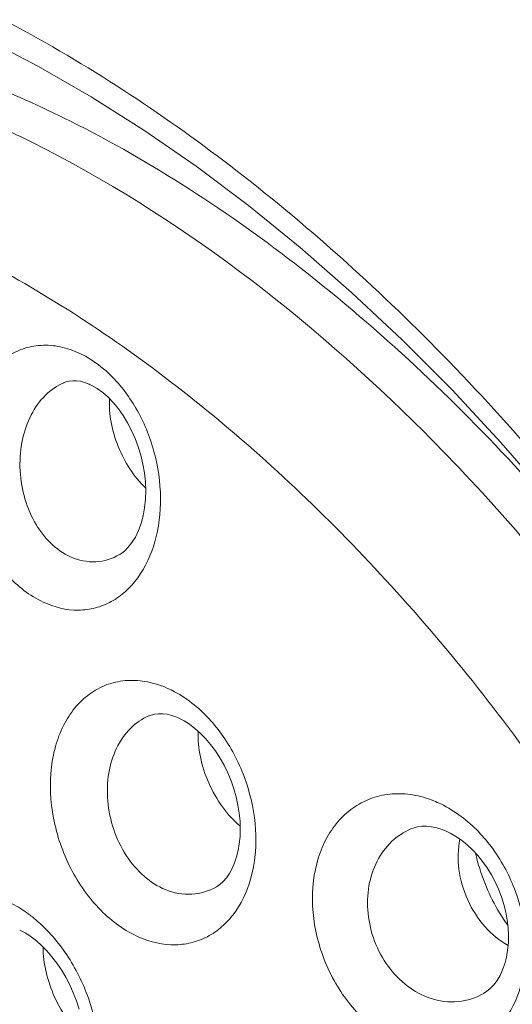
# Model space of a CAD drawing. Units: millimetres. Extents: x -23.6 to 23.6, y -29 to 29.
# Drawn here: x -16 to -13.7, y 1.5 to 6.1 of the extents above; entities that cross this region are included whole.
import ezdxf

# ---------------------------------------------------------------- set-up
doc = ezdxf.new("R2010")
doc.units = ezdxf.units.MM
doc.header["$MEASUREMENT"] = 0
doc.layers.add('Livello 1', color=7, linetype='Continuous', lineweight=0)

msp = doc.modelspace()

# ---------------------------------------------------------------- linework, layer by layer
at = {"layer": 'Livello 1'}
for p, q in [((-16.1134, 5.9901), (-15.9245, 5.8914)), ((-15.8061, 4.4171), (-15.8057, 4.4173)), ((-15.5458, 3.616), (-15.546, 3.6159)), ((-15.4091, 2.8635), (-15.4087, 2.8636)), ((-14.1859, 2.3363), (-14.1856, 2.3364)), ((-15.0944, 2.0662), (-15.0945, 2.0661)), ((-13.8456, 1.5693), (-13.8458, 1.5692))]:
    msp.add_line(p, q, dxfattribs=at)
for points in [[(-15.9245, 5.8914), (-15.6791, 5.7505), (-15.4335, 5.5953), (-15.1885, 5.4261), (-14.9446, 5.2433), (-14.7025, 5.0472), (-14.463, 4.8382), (-14.2265, 4.6167), (-13.9939, 4.3834), (-13.7658, 4.1386), (-13.5427, 3.8831)], [(-15.8057, 4.4173), (-15.7971, 4.4205), (-15.7816, 4.4244), (-15.7654, 4.4263), (-15.7479, 4.426), (-15.7295, 4.4234), (-15.7099, 4.4182), (-15.6891, 4.4103), (-15.6835, 4.4077)], [(-15.6834, 4.4077), (-15.6752, 4.4036), (-15.6504, 4.3892), (-15.6252, 4.371), (-15.5999, 4.3491), (-15.5753, 4.3237), (-15.5516, 4.2953), (-15.5294, 4.2641), (-15.5087, 4.2304), (-15.49, 4.1947), (-15.4734, 4.1574), (-15.4589, 4.1185), (-15.4469, 4.0785), (-15.4373, 4.0378), (-15.4303, 3.9965), (-15.426, 3.9551), (-15.4245, 3.914), (-15.4257, 3.8735), (-15.4298, 3.834), (-15.4366, 3.7962), (-15.4462, 3.7604), (-15.4583, 3.7272), (-15.4726, 3.6973), (-15.4887, 3.6711), (-15.5059, 3.6493), (-15.5238, 3.6317), (-15.5424, 3.618), (-15.546, 3.6159)], [(-15.4087, 2.8636), (-15.399, 2.8672), (-15.3823, 2.8714), (-15.3645, 2.8734), (-15.345, 2.8731), (-15.3244, 2.8704), (-15.3024, 2.8649), (-15.2794, 2.8567), (-15.2728, 2.8539)], [(-15.2727, 2.8538), (-15.2697, 2.8525), (-15.2453, 2.8399), (-15.2203, 2.8241), (-15.1948, 2.8051), (-15.1696, 2.783), (-15.1449, 2.7579), (-15.121, 2.73), (-15.0985, 2.6997), (-15.0774, 2.6674), (-15.0581, 2.6332), (-15.0407, 2.5976), (-15.0255, 2.5608), (-15.0124, 2.5232), (-15.0017, 2.4851), (-14.9934, 2.447), (-14.9874, 2.4091), (-14.9839, 2.3718), (-14.9828, 2.3355), (-14.984, 2.3005), (-14.9874, 2.2669), (-14.9928, 2.2352), (-15.0003, 2.2055), (-15.0096, 2.1776), (-15.0208, 2.1519), (-15.0335, 2.1288), (-15.0476, 2.1084), (-15.0627, 2.0911), (-15.0786, 2.077), (-15.0944, 2.0662)], [(-14.1856, 2.3364), (-14.1755, 2.3402), (-14.1557, 2.3455), (-14.1347, 2.3484), (-14.1124, 2.3487), (-14.089, 2.3463), (-14.0646, 2.3412), (-14.0395, 2.3333), (-14.0316, 2.3302)], [(-14.0316, 2.3302), (-14.0282, 2.3288), (-14.0019, 2.3165), (-13.9755, 2.3012), (-13.9491, 2.283), (-13.9232, 2.262), (-13.898, 2.2383), (-13.8739, 2.2123), (-13.851, 2.1841), (-13.8297, 2.1539), (-13.8101, 2.1221), (-13.7924, 2.0888), (-13.7767, 2.0544), (-13.7632, 2.0192), (-13.7518, 1.9833), (-13.7428, 1.9471), (-13.7362, 1.9108), (-13.732, 1.8747), (-13.7302, 1.839), (-13.7309, 1.8041), (-13.7341, 1.7702), (-13.7397, 1.7378), (-13.7477, 1.7072), (-13.7578, 1.6787), (-13.7698, 1.6528), (-13.7836, 1.6296), (-13.7989, 1.6093), (-13.8153, 1.592), (-13.8328, 1.5777), (-13.8456, 1.5693)], [(-16.0128, 1.8643), (-16.0087, 1.8623), (-15.9845, 1.8491), (-15.9597, 1.8328), (-15.9348, 1.8136), (-15.91, 1.7915), (-15.8857, 1.7667), (-15.8621, 1.7395), (-15.8394, 1.7099), (-15.8178, 1.6781), (-15.7976, 1.6443), (-15.7791, 1.6088), (-15.7623, 1.572), (-15.7475, 1.5342), (-15.735, 1.4959)]]:
    msp.add_lwpolyline(points, dxfattribs=at)
for points, knots in [([(-18.9195, 5.7572), (-18.8129, 5.8196), (-18.7015, 5.8741), (-18.5867, 5.9201), (-18.4711, 5.9665), (-18.352, 6.0042), (-18.2309, 6.0331), (-18.1072, 6.0626), (-17.9813, 6.0829), (-17.8546, 6.0947), (-17.7238, 6.1069), (-17.5922, 6.1099), (-17.4608, 6.1048), (-17.1815, 6.0938), (-16.9035, 6.046), (-16.6336, 5.9711), (-16.337, 5.8888), (-16.0502, 5.7738), (-15.7757, 5.6366)], [0, 0, 0, 0, 1, 1, 1, 2, 2, 2, 3, 3, 3, 4, 4, 4, 5, 5, 5, 6, 6, 6, 6]), ([(-16.0594, 6.094), (-15.698, 5.9025), (-15.3543, 5.6768), (-15.0291, 5.4279), (-14.6777, 5.159), (-14.3478, 4.863), (-14.0385, 4.5471), (-13.7112, 4.2128), (-13.407, 3.8563), (-13.1253, 3.4827), (-12.8342, 3.0966), (-12.5673, 2.6925), (-12.325, 2.274), (-12.0803, 1.8514), (-11.8608, 1.4142), (-11.6688, 0.9651), (-11.4792, 0.5217), (-11.3164, 0.0668), (-11.1842, -0.3969), (-11.0564, -0.8447), (-10.9571, -1.3007), (-10.8915, -1.762), (-10.8294, -2.1986), (-10.7975, -2.64), (-10.8032, -3.0803)], [0, 0, 0, 0, 1, 1, 1, 2, 2, 2, 3, 3, 3, 4, 4, 4, 5, 5, 5, 6, 6, 6, 7, 7, 7, 8, 8, 8, 8]), ([(-15.9526, 5.5367), (-16.2183, 5.6696), (-16.4954, 5.7822), (-16.7815, 5.8641), (-17.0429, 5.939), (-17.3118, 5.9883), (-17.5836, 6.0029), (-17.835, 6.0164), (-18.0888, 6.0002), (-18.3347, 5.9482), (-18.4534, 5.9232), (-18.5702, 5.8898), (-18.6841, 5.8482), (-18.7969, 5.8069), (-18.9068, 5.7576), (-19.0125, 5.7008)], [0, 0, 0, 0, 1, 1, 1, 2, 2, 2, 3, 3, 3, 4, 4, 4, 5, 5, 5, 5]), ([(-15.7757, 5.6366), (-15.3947, 5.4461), (-15.0351, 5.2117), (-14.6983, 4.9494), (-14.3297, 4.6624), (-13.9884, 4.3419), (-13.6729, 3.9989)], [0, 0, 0, 0, 1, 1, 1, 2, 2, 2, 2]), ([(-11.1955, -2.6674), (-11.1905, -2.2705), (-11.2193, -1.8728), (-11.2754, -1.4793), (-11.3347, -1.0633), (-11.4247, -0.652), (-11.5402, -0.2482), (-11.6598, 0.1699), (-11.807, 0.58), (-11.9785, 0.9795), (-12.1521, 1.3837), (-12.3508, 1.777), (-12.5725, 2.157), (-12.7917, 2.5325), (-13.0335, 2.8951), (-13.2972, 3.2401), (-13.5518, 3.5731), (-13.8268, 3.8898), (-14.1246, 4.1871), (-14.6627, 4.7243), (-15.2751, 5.198), (-15.9526, 5.5367)], [0, 0, 0, 0, 1, 1, 1, 2, 2, 2, 3, 3, 3, 4, 4, 4, 5, 5, 5, 6, 6, 6, 7, 7, 7, 7]), ([(-12.9874, 1.6667), (-13.1961, 2.0405), (-13.4284, 2.4018), (-13.6833, 2.7459), (-13.808, 2.9143), (-13.9382, 3.0785), (-14.0739, 3.238), (-14.2065, 3.3938), (-14.3445, 3.545), (-14.4876, 3.6912), (-14.6266, 3.8332), (-14.7704, 3.9705), (-14.9194, 4.1019), (-15.0632, 4.2287), (-15.2118, 4.35), (-15.3652, 4.4651), (-15.5124, 4.5755), (-15.6639, 4.6801), (-15.8202, 4.7775), (-15.9691, 4.8703), (-16.1223, 4.9564), (-16.2792, 5.0349)], [0, 0, 0, 0, 1, 1, 1, 2, 2, 2, 3, 3, 3, 4, 4, 4, 5, 5, 5, 6, 6, 6, 7, 7, 7, 7]), ([(-15.9024, 3.3934), (-15.9663, 3.4231), (-16.0232, 3.468), (-16.0714, 3.5202), (-16.125, 3.5784), (-16.1676, 3.6455), (-16.2004, 3.717), (-16.2345, 3.7915), (-16.2579, 3.8708), (-16.27, 3.952), (-16.2817, 4.0305), (-16.2828, 4.1107), (-16.271, 4.1889), (-16.2655, 4.2256), (-16.2572, 4.2618), (-16.2456, 4.297), (-16.2348, 4.3301), (-16.221, 4.3623), (-16.2041, 4.3928), (-16.1882, 4.4214), (-16.1696, 4.4484), (-16.1479, 4.4728), (-16.1275, 4.4959), (-16.1044, 4.5167), (-16.079, 4.5341), (-16.0545, 4.5508), (-16.0279, 4.5644), (-15.9998, 4.5741), (-15.972, 4.5837), (-15.9428, 4.5894), (-15.9133, 4.5911), (-15.8831, 4.5929), (-15.8526, 4.5904), (-15.8229, 4.5842), (-15.7915, 4.5777), (-15.7609, 4.5671), (-15.732, 4.5535)], [0, 0, 0, 0, 1, 1, 1, 2, 2, 2, 3, 3, 3, 4, 4, 4, 5, 5, 5, 6, 6, 6, 7, 7, 7, 8, 8, 8, 9, 9, 9, 10, 10, 10, 11, 11, 11, 12, 12, 12, 12]), ([(-15.732, 4.5535), (-15.7202, 4.5479), (-15.7086, 4.5419), (-15.6973, 4.5353), (-15.6616, 4.5147), (-15.6284, 4.4894), (-15.5982, 4.4612)], [0, 0, 0, 0, 1, 1, 1, 2, 2, 2, 2]), ([(-15.5982, 4.4612), (-15.5477, 4.4141), (-15.505, 4.3583), (-15.4701, 4.2983), (-15.4332, 4.2348), (-15.4051, 4.1665), (-15.3858, 4.0957), (-15.3666, 4.0252), (-15.356, 3.9523), (-15.3553, 3.8791), (-15.3546, 3.8103), (-15.3626, 3.7413), (-15.3816, 3.675), (-15.3988, 3.6151), (-15.4248, 3.5574), (-15.4614, 3.5073), (-15.4782, 3.4842), (-15.4973, 3.4628), (-15.5186, 3.4437), (-15.5389, 3.4255), (-15.5613, 3.4094), (-15.5852, 3.3963), (-15.6086, 3.3835), (-15.6335, 3.3735), (-15.6593, 3.3668), (-15.6851, 3.36), (-15.7118, 3.3565), (-15.7385, 3.3562), (-15.7948, 3.3557), (-15.8517, 3.3697), (-15.9024, 3.3934)], [0, 0, 0, 0, 1, 1, 1, 2, 2, 2, 3, 3, 3, 4, 4, 4, 5, 5, 5, 6, 6, 6, 7, 7, 7, 8, 8, 8, 9, 9, 9, 10, 10, 10, 10]), ([(-15.7753, 3.6049), (-15.8098, 3.6204), (-15.8414, 3.643), (-15.8687, 3.6696), (-15.8985, 3.6986), (-15.9234, 3.7323), (-15.9436, 3.7685), (-15.965, 3.8069), (-15.9812, 3.8481), (-15.9925, 3.8906), (-16.0039, 3.9337), (-16.0102, 3.9781), (-16.0114, 4.0226), (-16.0125, 4.0661), (-16.0088, 4.1096), (-15.9996, 4.1521), (-15.991, 4.1921), (-15.9776, 4.2311), (-15.9588, 4.2675), (-15.9414, 4.301), (-15.9195, 4.3322), (-15.8925, 4.3587), (-15.8675, 4.3832), (-15.8382, 4.4036), (-15.8061, 4.4171)], [0, 0, 0, 0, 1, 1, 1, 2, 2, 2, 3, 3, 3, 4, 4, 4, 5, 5, 5, 6, 6, 6, 7, 7, 7, 8, 8, 8, 8]), ([(-15.5937, 4.3425), (-15.5955, 4.3058), (-15.5925, 4.2688), (-15.5859, 4.2326), (-15.5788, 4.1939), (-15.5675, 4.1561), (-15.5527, 4.1195), (-15.5236, 4.0475), (-15.4805, 3.9799), (-15.425, 3.9261)], [0, 0, 0, 0, 1, 1, 1, 2, 2, 2, 3, 3, 3, 3]), ([(-15.546, 3.6159), (-15.5796, 3.5962), (-15.6184, 3.584), (-15.6577, 3.5819), (-15.698, 3.5799), (-15.7389, 3.5885), (-15.7753, 3.6049)], [0, 0, 0, 0, 1, 1, 1, 2, 2, 2, 2]), ([(-15.4558, 1.8315), (-15.5222, 1.8605), (-15.5822, 1.9047), (-15.6337, 1.9564), (-15.6907, 2.0137), (-15.7373, 2.0803), (-15.774, 2.1519), (-15.8119, 2.2258), (-15.8392, 2.3051), (-15.8548, 2.3868), (-15.8697, 2.4651), (-15.8738, 2.5457), (-15.8644, 2.6246), (-15.86, 2.6614), (-15.8527, 2.6977), (-15.842, 2.7332), (-15.8319, 2.7664), (-15.8188, 2.7987), (-15.8023, 2.8293), (-15.7869, 2.858), (-15.7684, 2.8851), (-15.7469, 2.9096), (-15.7266, 2.9328), (-15.7034, 2.9536), (-15.6779, 2.971), (-15.6531, 2.9878), (-15.6261, 3.0014), (-15.5977, 3.0111), (-15.5693, 3.0208), (-15.5394, 3.0265), (-15.5094, 3.0283), (-15.4782, 3.0301), (-15.4469, 3.0277), (-15.4162, 3.0218), (-15.3837, 3.0154), (-15.352, 3.005), (-15.3218, 2.9916)], [0, 0, 0, 0, 1, 1, 1, 2, 2, 2, 3, 3, 3, 4, 4, 4, 5, 5, 5, 6, 6, 6, 7, 7, 7, 8, 8, 8, 9, 9, 9, 10, 10, 10, 11, 11, 11, 12, 12, 12, 12]), ([(-15.3218, 2.9916), (-15.311, 2.9868), (-15.3003, 2.9816), (-15.2899, 2.9761), (-15.2571, 2.9586), (-15.2261, 2.9376), (-15.1973, 2.9142)], [0, 0, 0, 0, 1, 1, 1, 2, 2, 2, 2]), ([(-15.1973, 2.9142), (-15.1422, 2.8693), (-15.0945, 2.815), (-15.0547, 2.7558), (-15.0126, 2.6931), (-14.9794, 2.6249), (-14.9552, 2.5535), (-14.9312, 2.4827), (-14.9162, 2.4087), (-14.9116, 2.334), (-14.9072, 2.2641), (-14.912, 2.1935), (-14.9287, 2.1252), (-14.9436, 2.064), (-14.9681, 2.0046), (-15.0038, 1.953), (-15.0203, 1.9292), (-15.0392, 1.907), (-15.0604, 1.8874), (-15.0808, 1.8685), (-15.1033, 1.8519), (-15.1275, 1.8383), (-15.1513, 1.825), (-15.1768, 1.8146), (-15.2031, 1.8074), (-15.2296, 1.8002), (-15.2571, 1.7963), (-15.2847, 1.7958), (-15.3432, 1.7945), (-15.4024, 1.8082), (-15.4558, 1.8315)], [0, 0, 0, 0, 1, 1, 1, 2, 2, 2, 3, 3, 3, 4, 4, 4, 5, 5, 5, 6, 6, 6, 7, 7, 7, 8, 8, 8, 9, 9, 9, 10, 10, 10, 10]), ([(-15.332, 2.053), (-15.3684, 2.0679), (-15.4021, 2.0897), (-15.432, 2.1157), (-15.4643, 2.1438), (-15.4921, 2.1768), (-15.5154, 2.2127), (-15.5399, 2.2505), (-15.5593, 2.2913), (-15.5737, 2.3339), (-15.5882, 2.3767), (-15.5976, 2.4213), (-15.6014, 2.4663), (-15.6052, 2.5098), (-15.6038, 2.5537), (-15.5965, 2.5967), (-15.5897, 2.6369), (-15.5779, 2.6763), (-15.5601, 2.713), (-15.5437, 2.7468), (-15.5224, 2.7782), (-15.4957, 2.8047), (-15.4708, 2.8295), (-15.4412, 2.85), (-15.4091, 2.8635)], [0, 0, 0, 0, 1, 1, 1, 2, 2, 2, 3, 3, 3, 4, 4, 4, 5, 5, 5, 6, 6, 6, 7, 7, 7, 8, 8, 8, 8]), ([(-15.1793, 2.7913), (-15.181, 2.7515), (-15.1771, 2.7113), (-15.1691, 2.6721), (-15.1605, 2.6301), (-15.1471, 2.5893), (-15.1298, 2.5502), (-15.1124, 2.5108), (-15.091, 2.4732), (-15.0656, 2.4384), (-15.0416, 2.4054), (-15.0142, 2.3748), (-14.9832, 2.3485)], [0, 0, 0, 0, 1, 1, 1, 2, 2, 2, 3, 3, 3, 4, 4, 4, 4]), ([(-14.2106, 1.3215), (-14.279, 1.3478), (-14.342, 1.3894), (-14.3964, 1.4393), (-14.4559, 1.4938), (-14.5052, 1.5584), (-14.5441, 1.6286), (-14.5841, 1.7006), (-14.6132, 1.7787), (-14.6299, 1.8593), (-14.6459, 1.9365), (-14.6505, 2.016), (-14.6408, 2.0944), (-14.632, 2.1655), (-14.6114, 2.2356), (-14.5765, 2.2978), (-14.5604, 2.3265), (-14.5413, 2.3536), (-14.5192, 2.3779), (-14.498, 2.4013), (-14.474, 2.4221), (-14.4477, 2.4396), (-14.422, 2.4567), (-14.394, 2.4705), (-14.3648, 2.4805), (-14.3353, 2.4906), (-14.3045, 2.4968), (-14.2734, 2.4991), (-14.2413, 2.5015), (-14.2088, 2.4998), (-14.177, 2.4946), (-14.1435, 2.489), (-14.1106, 2.4794), (-14.0792, 2.4668)], [0, 0, 0, 0, 1, 1, 1, 2, 2, 2, 3, 3, 3, 4, 4, 4, 5, 5, 5, 6, 6, 6, 7, 7, 7, 8, 8, 8, 9, 9, 9, 10, 10, 10, 11, 11, 11, 11]), ([(-14.0792, 2.4668), (-14.0681, 2.4623), (-14.0571, 2.4575), (-14.0464, 2.4523), (-14.0128, 2.436), (-13.9808, 2.4162), (-13.9509, 2.3938)], [0, 0, 0, 0, 1, 1, 1, 2, 2, 2, 2]), ([(-13.9509, 2.3938), (-13.894, 2.3513), (-13.8441, 2.299), (-13.8022, 2.2412), (-13.7583, 2.1807), (-13.7233, 2.1141), (-13.6976, 2.0441), (-13.6723, 1.9748), (-13.6561, 1.9021), (-13.6509, 1.8285), (-13.646, 1.7595), (-13.6508, 1.6897), (-13.6676, 1.6225), (-13.6828, 1.5616), (-13.7079, 1.5029), (-13.7445, 1.4518), (-13.7781, 1.405), (-13.8214, 1.3647), (-13.8717, 1.3368), (-13.9211, 1.3094), (-13.9771, 1.2939), (-14.0336, 1.2912), (-14.0939, 1.2883), (-14.1547, 1.3), (-14.2106, 1.3215)], [0, 0, 0, 0, 1, 1, 1, 2, 2, 2, 3, 3, 3, 4, 4, 4, 5, 5, 5, 6, 6, 6, 7, 7, 7, 8, 8, 8, 8]), ([(-14.0956, 1.5466), (-14.1336, 1.5594), (-14.1695, 1.5791), (-14.2017, 1.6034), (-14.2361, 1.6293), (-14.2662, 1.6606), (-14.2916, 1.6952), (-14.318, 1.7311), (-14.3393, 1.7707), (-14.3552, 1.8124), (-14.3711, 1.8541), (-14.3815, 1.8978), (-14.386, 1.9422), (-14.3903, 1.985), (-14.389, 2.0284), (-14.3816, 2.0708), (-14.3745, 2.1107), (-14.362, 2.1497), (-14.3435, 2.1857), (-14.3262, 2.2195), (-14.3037, 2.2506), (-14.2762, 2.2768), (-14.2499, 2.3019), (-14.2191, 2.3224), (-14.1859, 2.3363)], [0, 0, 0, 0, 1, 1, 1, 2, 2, 2, 3, 3, 3, 4, 4, 4, 5, 5, 5, 6, 6, 6, 7, 7, 7, 8, 8, 8, 8]), ([(-13.732, 1.793), (-13.7726, 1.8151), (-13.8089, 1.8453), (-13.8399, 1.88), (-13.873, 1.9171), (-13.8999, 1.9594), (-13.9204, 2.0046), (-13.941, 2.05), (-13.955, 2.0984), (-13.9614, 2.148), (-13.9675, 2.1948), (-13.9667, 2.2427), (-13.9575, 2.2887)], [0, 0, 0, 0, 1, 1, 1, 2, 2, 2, 3, 3, 3, 4, 4, 4, 4]), ([(-13.884, 2.2229), (-13.8772, 2.1927), (-13.869, 2.1629), (-13.8592, 2.1335), (-13.8301, 2.0458), (-13.7876, 1.9618), (-13.7336, 1.887)], [0, 0, 0, 0, 1, 1, 1, 2, 2, 2, 2]), ([(-15.0945, 2.0661), (-15.1289, 2.046), (-15.1687, 2.0337), (-15.2089, 2.0314), (-15.251, 2.0289), (-15.2935, 2.0372), (-15.332, 2.053)], [0, 0, 0, 0, 1, 1, 1, 2, 2, 2, 2]), ([(-16.0635, 1.9943), (-16.0549, 1.9902), (-16.0465, 1.986), (-16.0381, 1.9814), (-16.0121, 1.9673), (-15.9872, 1.951), (-15.9636, 1.9331)], [0, 0, 0, 0, 1, 1, 1, 2, 2, 2, 2]), ([(-15.9244, 1.9008), (-15.8708, 1.8532), (-15.8244, 1.7973), (-15.7854, 1.7368), (-15.7443, 1.6731), (-15.7114, 1.6044), (-15.687, 1.5327), (-15.663, 1.4621), (-15.6473, 1.3887), (-15.6416, 1.3143), (-15.6363, 1.2456), (-15.6395, 1.1761), (-15.6545, 1.1085), (-15.6677, 1.049), (-15.69, 0.9911), (-15.7239, 0.9408), (-15.7393, 0.9179), (-15.7572, 0.8966), (-15.7774, 0.8778), (-15.7967, 0.8598), (-15.8181, 0.8441), (-15.8412, 0.8315), (-15.864, 0.819), (-15.8884, 0.8096), (-15.9136, 0.8034), (-15.9392, 0.797), (-15.9656, 0.7941), (-15.9921, 0.7943), (-16.0492, 0.7949), (-16.1064, 0.8103), (-16.1579, 0.8344)], [0, 0, 0, 0, 1, 1, 1, 2, 2, 2, 3, 3, 3, 4, 4, 4, 5, 5, 5, 6, 6, 6, 7, 7, 7, 8, 8, 8, 9, 9, 9, 10, 10, 10, 10]), ([(-15.9038, 1.7851), (-15.9037, 1.7462), (-15.8985, 1.7072), (-15.8897, 1.6692), (-15.8803, 1.6288), (-15.8668, 1.5894), (-15.8497, 1.5517), (-15.8325, 1.5138), (-15.8117, 1.4775), (-15.7874, 1.4437), (-15.7644, 1.4115), (-15.7382, 1.3815), (-15.7088, 1.3551)], [0, 0, 0, 0, 1, 1, 1, 2, 2, 2, 3, 3, 3, 4, 4, 4, 4]), ([(-13.8458, 1.5692), (-13.882, 1.548), (-13.9234, 1.5346), (-13.9656, 1.5306), (-14.0095, 1.5265), (-14.0542, 1.5326), (-14.0956, 1.5466)], [0, 0, 0, 0, 1, 1, 1, 2, 2, 2, 2])]:
    msp.add_open_spline(points, degree=3, knots=knots, dxfattribs=at)
msp.add_open_spline([(-15.9244, 1.9008), (-15.937, 1.9121), (-15.9501, 1.9229), (-15.9636, 1.9331)], degree=3, dxfattribs=at)

doc.saveas('drawing.dxf')
